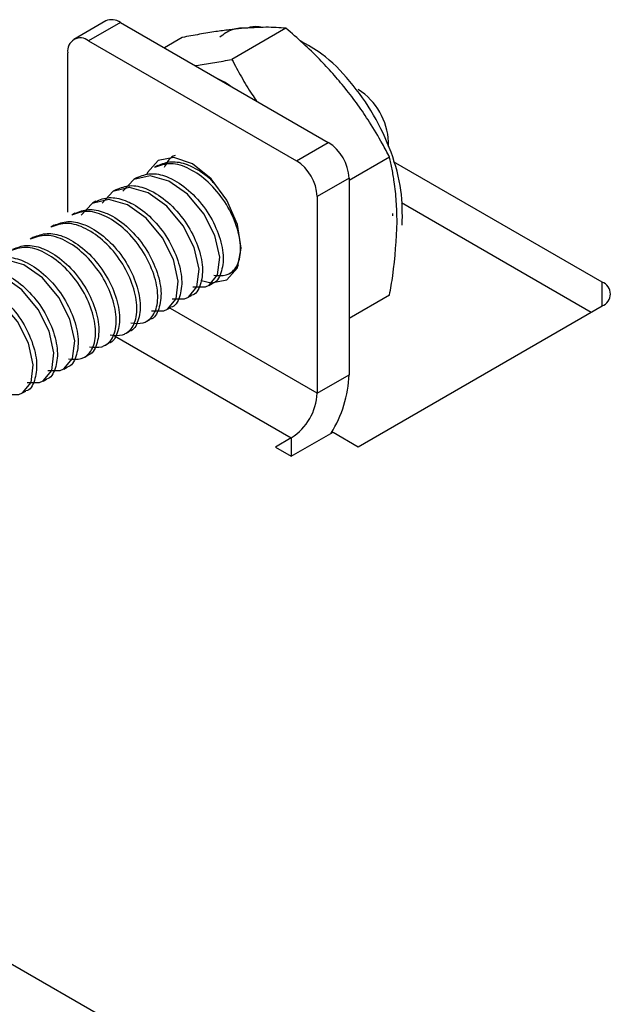
# Model space of a CAD drawing. Units: inches. Extents: x 0.3 to 11.7, y 0.4 to 8.2.
# Drawn here: x 2.7 to 2.9, y 3.6 to 3.9 of the extents above; entities that cross this region are included whole.
import ezdxf

# ---------------------------------------------------------------- set-up
doc = ezdxf.new("R2010")
doc.units = ezdxf.units.IN
doc.header["$MEASUREMENT"] = 0

msp = doc.modelspace()

# ---------------------------------------------------------------- linework, layer by layer
at = {"color": 7, "linetype": 'Continuous', "lineweight": 25}
for p, q in [((2.7290137574, 3.9006047402), (2.720528476, 3.8957062915)), ((2.73291969, 3.9002179585), (2.7244344086, 3.8953195099)), ((2.73291969, 3.9002179585), (2.7883391839, 3.8682249657)), ((2.7770511252, 3.8986868825), (2.7626219878, 3.8903571188)), ((2.7244344086, 3.8953195099), (2.7798539026, 3.863326517)), ((2.7494297666, 3.8962171168), (2.7446399343, 3.8934520055)), ((2.7189101369, 3.8495889923), (2.7189101369, 3.892129379)), ((3.8831172579, 2.9682515709), (2.2978722428, 3.8833940387)), ((2.7798539026, 3.863326517), (2.7883391839, 3.8682249657)), ((2.8043927176, 3.867085011), (2.8043927176, 3.8683409759)), ((2.8046724839, 3.864326175), (2.7938634557, 3.8580862558)), ((2.7429170362, 3.8620692639), (2.7420351044, 3.8615601355)), ((2.8613479591, 3.8309654973), (2.8057163698, 3.8630809302)), ((2.7373927644, 3.8588801697), (2.7365108327, 3.8583710413)), ((2.7938634557, 3.8586566464), (2.7853781743, 3.8537581977)), ((2.7938634557, 3.8586566464), (2.7938634557, 3.806244933)), ((2.7318684927, 3.8556910755), (2.7309865609, 3.8551819471)), ((2.7853781743, 3.8537581977), (2.7853781743, 3.8013464843)), ((2.726344221, 3.8525019813), (2.7254622892, 3.8519928529)), ((2.8583855702, 3.8228771583), (2.8078271967, 3.8520638861)), ((2.7208199493, 3.8493128871), (2.7199380175, 3.8488037587)), ((2.8055346701, 3.848633275), (2.8055228393, 3.8492885674)), ((2.7152956775, 3.8461237929), (2.7144137458, 3.8456146646)), ((2.7097714058, 3.8429346987), (2.708889474, 3.8424255704)), ((2.7620458332, 3.8332759938), (2.762927757, 3.8337851176)), ((2.7565215615, 3.8300868996), (2.7574034853, 3.8305960234)), ((2.7509972897, 3.8268978054), (2.7518792135, 3.8274069292)), ((2.8046724839, 3.8274957017), (2.7938634557, 3.8212557826)), ((2.745473018, 3.8237087113), (2.7463549418, 3.824217835)), ((2.7963383294, 3.7870580486), (2.8613479591, 3.8245873089)), ((2.7399487463, 3.8205196171), (2.7408306701, 3.8210287408)), ((2.7344244746, 3.8173305229), (2.7353063983, 3.8178396467)), ((2.7289002028, 3.8141414287), (2.7297821266, 3.8146505525)), ((2.7233759311, 3.8109523345), (2.7242578549, 3.8114614583)), ((2.7178516594, 3.8077632403), (2.7187335832, 3.8082723641)), ((2.7853781743, 3.8013464843), (2.7938634557, 3.806244933)), ((2.7123273876, 3.8045741461), (2.7132093114, 3.8050832699)), ((2.7068031159, 3.8013850519), (2.7076850397, 3.8018941757)), ((2.7784838832, 3.7845067732), (2.789620815, 3.7909359871)), ((2.789620815, 3.7909359871), (2.7963383294, 3.7870580486)), ((2.7784838832, 3.7894052219), (2.7742412425, 3.7869559975)), ((2.7742412425, 3.7869559975), (2.7784838832, 3.7845067732))]:
    msp.add_line(p, q, dxfattribs=at)
at = {"color": 8, "linetype": 'Continuous', "lineweight": 25}
for p, q in [((2.8613479591, 3.8245873089), (2.8613479591, 3.8309654973)), ((2.7853781743, 3.8013464843), (2.746307722, 3.8239013764)), ((2.731379237, 3.8165981553), (2.7784838832, 3.7894052219)), ((2.7784838832, 3.7894052219), (2.7784838832, 3.7845067732))]:
    msp.add_line(p, q, dxfattribs=at)
at = {"color": 7, "linetype": 'Continuous', "lineweight": 25, "flags": 128}
for points in [[(2.7621913118, 3.8833198109), (2.760629437, 3.8842724959), (2.7590675621, 3.8851231133)], [(2.754415526, 3.831393788), (2.7571163948, 3.8307456785), (2.7613316556, 3.831564705), (2.7641482028, 3.8348063745), (2.7651372427, 3.8399771722), (2.7641482028, 3.8462898911), (2.7613316556, 3.8527834768), (2.7571163948, 3.8584693399), (2.7521441556, 3.8624818592), (2.7471719164, 3.864210165), (2.7429566556, 3.8633911385), (2.7401401083, 3.860149469), (2.7399574573, 3.8597166002)], [(2.7522617879, 3.8296597452), (2.7555773046, 3.8296736443), (2.7565573554, 3.8301077779), (2.7588210366, 3.8329012426), (2.7594123175, 3.8375907024), (2.7581096542, 3.8433735128), (2.7552006394, 3.8491531114), (2.7508066105, 3.8543824474), (2.7458336576, 3.8579202778), (2.7408607046, 3.8593446312), (2.7364666757, 3.8583453352), (2.7335576609, 3.8551793273), (2.7335576609, 3.8551793273)], [(2.7467375162, 3.826470651), (2.7500530329, 3.8264845501), (2.7510330837, 3.8269186837), (2.7532967649, 3.8297121484), (2.7538880458, 3.8344016082), (2.7525853825, 3.8401844186), (2.7496763677, 3.8459640172), (2.7452823388, 3.8511933532), (2.7403093859, 3.8547311836), (2.7353364329, 3.856155537), (2.730942404, 3.855156241), (2.7280333892, 3.8519902331), (2.7280333892, 3.8519902331)], [(2.7412132445, 3.8232815568), (2.7445287611, 3.8232954559), (2.745508812, 3.8237295895), (2.7477724932, 3.8265230542), (2.748363774, 3.831212514), (2.7470611108, 3.8369953244), (2.744152096, 3.842774923), (2.7397580671, 3.848004259), (2.7347851141, 3.8515420894), (2.7298121612, 3.8529664428), (2.7254181323, 3.8519671468), (2.7225091175, 3.8488011389), (2.7225091175, 3.8488011389)], [(2.7135918858, 3.8073360859), (2.7169074025, 3.807349985), (2.7178874533, 3.8077841186), (2.7201511345, 3.8105775833), (2.7207424154, 3.8152670431), (2.7194397521, 3.8210498535), (2.7165307373, 3.8268294521), (2.7121367084, 3.8320587881), (2.7071637555, 3.8355966185), (2.7021908026, 3.8370209719), (2.6977967736, 3.8360216759), (2.6948877588, 3.832855668), (2.6948877588, 3.832855668)], [(2.7080676141, 3.8041469917), (2.7113831308, 3.8041608908), (2.7123631816, 3.8045950244), (2.7146268628, 3.8073884891), (2.7152181437, 3.8120779489), (2.7139154804, 3.8178607593), (2.7110064656, 3.8236403579), (2.7066124367, 3.8288696939), (2.7016394838, 3.8324075243), (2.6966665308, 3.8338318777), (2.6922725019, 3.8328325817), (2.6893634871, 3.8296665738), (2.6893634871, 3.8296665738)], [(2.7025433424, 3.8009578975), (2.705858859, 3.8009717966), (2.7068389099, 3.8014059302), (2.7091025911, 3.8041993949), (2.7096938719, 3.8088888547), (2.7083912087, 3.8146716651), (2.7054821939, 3.8204512637), (2.701088165, 3.8256805997), (2.696115212, 3.8292184301), (2.6911422591, 3.8306427835), (2.6867482302, 3.8296434875), (2.6838392154, 3.8264774796), (2.6838392154, 3.8264774796)]]:
    msp.add_lwpolyline(points, dxfattribs=at)
at = {"color": 7, "linetype": 'Continuous', "lineweight": 25}
for centre, radius, start, end in [((2.730631252, 3.8970235731), 0.0039295096554866, 54.3824225248, 114.3071190461), ((2.7222779054, 3.8926756852), 0.0034117906049098, 50.7967147643, 189.2140369905), ((2.786905282, 3.8675450929), 0.0175055371957635, 2.60583048, 57.3887929873), ((2.7818695799, 3.8581108585), 0.0120062875591562, 2.6054784857, 57.39452166), ((2.7733842985, 3.8532124098), 0.0120062875591607, 2.6054784857, 57.39452166), ((2.8601375917, 3.8277764031), 0.0034110571627681, 290.7834207995, 69.2165792005), ((2.7620111257, 3.8074432207), 0.0318748618744972, 328.1654651187, 357.8455433948), ((2.7704098173, 3.8020276276), 0.0149838468738274, 302.60547834, 357.3945215143)]:
    msp.add_arc(centre, radius, start, end, dxfattribs=at)
for points, knots in [([(2.765232996730278, 3.898602274786566), (2.764138981931938, 3.898493526150402), (2.76194687567487, 3.898275623644745), (2.758185238450901, 3.897754510241045), (2.754030529582499, 3.897083285347755), (2.750964961683845, 3.896506142295821), (2.749429766576502, 3.896217116830114)], [0, 0, 0, 0, 0.23045534757825, 0.4617694478792986, 0.7304613900082024, 0.9999999999999999, 0.9999999999999999, 0.9999999999999999, 0.9999999999999999]), ([(2.76679851096051, 3.898732436957198), (2.765391733196351, 3.89871018821747), (2.762623919102186, 3.898666414156659), (2.760459301021479, 3.89706630746786), (2.759394878430872, 3.896279475960667)], [0, 0, 0, 0, 0.5082630972668107, 1, 1, 1, 1]), ([(2.777051125216599, 3.898686882518989), (2.775348751543608, 3.898808076699086), (2.771923179294773, 3.899051947611007), (2.7674720773691, 3.898752771982316), (2.765232996730278, 3.898602274786566)], [0, 0, 0, 0, 0.4969603760570018, 1, 1, 1, 1]), ([(2.770554914625758, 3.8988611082766), (2.770282820242536, 3.898941900801017), (2.768985390032815, 3.899327144555986), (2.767763862367449, 3.898994958019509), (2.76679851096051, 3.898732436957198)], [0, 0, 0, 0, 0.2097179341001398, 1, 1, 1, 1]), ([(2.792854355370377, 3.88265680385253), (2.791760340572037, 3.883976955409326), (2.789568234314967, 3.886622177843541), (2.785806597091, 3.890611867202607), (2.781651888222599, 3.894661358054912), (2.778586320323944, 3.89734363457214), (2.777051125216599, 3.898686882518989)], [0, 0, 0, 0, 0.2304553475782921, 0.4617694478793599, 0.7304613900082165, 1, 1, 1, 1]), ([(2.808060765976125, 3.846150588978654), (2.808093857574986, 3.849220510307596), (2.808160852038363, 3.855435614416406), (2.805371409442342, 3.865643561511199), (2.800691581459543, 3.875691588731193), (2.794283340288722, 3.884706169873158), (2.78748811775531, 3.891631123045419), (2.782784160531015, 3.894236752735621), (2.780833372183152, 3.8953173391007)], [0, 0, 0, 0, 0.1716022820730049, 0.3474115243077386, 0.5228986019124161, 0.6984105111502953, 0.8749271660789655, 1, 1, 1, 1]), ([(2.75287559388281, 3.888697660420828), (2.753149521123698, 3.888734431296348), (2.754793842777862, 3.888955158328328), (2.758033098664657, 3.88949828185633), (2.761090754791866, 3.890070539745163), (2.76262198779065, 3.890357118786998)], [0, 0, 0, 0, 0.0907333986589063, 0.5446515347897026, 1, 1, 1, 1]), ([(2.76262198779065, 3.890357118786998), (2.763464620287776, 3.88879089077531), (2.765151823860022, 3.885654831454926), (2.76733926771577, 3.881961047984255), (2.768764737247561, 3.87987653554724), (2.769161871709512, 3.879295792355862)], [0, 0, 0, 0, 0.4185184722673698, 0.8379997969087787, 1, 1, 1, 1]), ([(2.804672483856702, 3.864326174962041), (2.804045948642952, 3.865502715616622), (2.802371891261679, 3.868646348287129), (2.799597051933339, 3.873297717336492), (2.796784436109756, 3.877471359376886), (2.794592638967996, 3.880457514819888), (2.793434003221247, 3.8819234291817), (2.792854355370377, 3.88265680385253)], [0, 0, 0, 0, 0.1861380434296033, 0.4973475691393066, 0.7478981020846314, 0.873877252849526, 1, 1, 1, 1]), ([(2.747565567939717, 3.864734973920083), (2.747548754291293, 3.864731208872671), (2.746122926774767, 3.864411926105117), (2.745360067686074, 3.862976256042552), (2.7446062043871, 3.861557515693719)], [0, 0, 0, 0, 0.0117922036354266, 1, 1, 1, 1]), ([(2.806665034690425, 3.84706121345114), (2.806655646450197, 3.847979964888561), (2.806636854885857, 3.84981894390147), (2.806485948137583, 3.852506958338145), (2.806248846360468, 3.855143476409276), (2.805958402236604, 3.857436126955723), (2.805652908943842, 3.859405800058762), (2.805357134752549, 3.861070007008148), (2.805032441787069, 3.862712257162427), (2.804792482887676, 3.863788143832046), (2.804672483856701, 3.864326174962041)], [0, 0, 0, 0, 0.1490555584397379, 0.298350601222674, 0.4483204988879265, 0.5984914726960487, 0.6987687504218579, 0.7990902104971788, 0.8995287104805372, 1, 1, 1, 1]), ([(2.757786059666488, 3.832848839349232), (2.758951340189205, 3.832716170741273), (2.760528198673452, 3.832536643480688), (2.762812492641796, 3.833589748667956), (2.764663245622095, 3.835823890866098), (2.765259636696874, 3.840593790156398), (2.763937974162115, 3.84646807905955), (2.760911860932703, 3.852550676718037), (2.756482544025352, 3.857808877837679), (2.751375151877666, 3.861442361493042), (2.746183768046742, 3.863054039737099), (2.743428792337814, 3.862051028892086), (2.742041296211697, 3.861545879733276)], [0, 0, 0, 0, 0.0947925959989049, 0.1282734125651672, 0.2350401044809393, 0.3452580680214089, 0.4554760315618699, 0.562242723477648, 0.6734303991558642, 0.7817583808845852, 0.8900863626133009, 1, 1, 1, 1]), ([(2.742922515506005, 3.86205724798889), (2.744074191113735, 3.862513855646617), (2.746379343858317, 3.863427785218748), (2.749796043275806, 3.862736464653153), (2.753397824217442, 3.861118966960972), (2.756217876873635, 3.859387316169092), (2.757997675802421, 3.857168195726809), (2.758378615859341, 3.856693225293957)], [0, 0, 0, 0, 0.2609419938668647, 0.5222921709045211, 0.6134792862498275, 0.9172708667730137, 1, 1, 1, 1]), ([(2.737398243777985, 3.858868153802083), (2.738550581661893, 3.859325599357646), (2.740857059994809, 3.860241206036147), (2.744265966989902, 3.859540026662274), (2.747886396065374, 3.857946122195267), (2.751850473804829, 3.855120512096158), (2.756268500568699, 3.849869415315447), (2.759289970755812, 3.84380085802234), (2.760641891724966, 3.837862061089998), (2.759929651146025, 3.833334946339138), (2.758600072147799, 3.8307953288018), (2.757411311560686, 3.830612435864975), (2.75739729345377, 3.83061027915422)], [0, 0, 0, 0, 0.1065215090716796, 0.2132096463149546, 0.2504339695851723, 0.374447498879775, 0.5017347967217153, 0.6239609663991266, 0.7501381408668181, 0.8763153153344847, 0.9985414850118927, 1, 1, 1, 1]), ([(2.731873972049965, 3.855679059615275), (2.733026309933873, 3.856136505170839), (2.735332788266788, 3.857052111849339), (2.738741695261881, 3.856350932475466), (2.742362124337354, 3.85475702800846), (2.746326202076809, 3.851931417909351), (2.750744228840679, 3.84668032112864), (2.753765699027792, 3.840611763835533), (2.755117619996946, 3.83467296690319), (2.754405379418005, 3.83014585215233), (2.753075800419778, 3.827606234614993), (2.751887039832667, 3.827423341678168), (2.75187302172575, 3.827421184967413)], [0, 0, 0, 0, 0.1065215090716798, 0.2132096463149545, 0.2504339695851721, 0.3744474988797748, 0.5017347967217153, 0.6239609663991265, 0.7501381408668181, 0.8763153153344846, 0.9985414850118927, 1, 1, 1, 1]), ([(2.726349700321945, 3.852489965428468), (2.727502038205853, 3.852947410984032), (2.729808516538769, 3.853863017662532), (2.733217423533862, 3.853161838288659), (2.736837852609335, 3.851567933821652), (2.740801930348789, 3.848742323722543), (2.745219957112659, 3.843491226941833), (2.748241427299773, 3.837422669648725), (2.749593348268927, 3.831483872716384), (2.748881107689986, 3.826956757965519), (2.747551528691759, 3.824417140428193), (2.746362768104647, 3.82423424749136), (2.74634874999773, 3.824232090780605)], [0, 0, 0, 0, 0.1065215090716796, 0.2132096463149545, 0.2504339695851723, 0.374447498879775, 0.5017347967217153, 0.6239609663991265, 0.7501381408668178, 0.8763153153344846, 0.9985414850118924, 1, 1, 1, 1]), ([(2.720825428593925, 3.849300871241661), (2.721977766477833, 3.849758316797224), (2.724284244810749, 3.850673923475724), (2.727693151805842, 3.849972744101851), (2.731313580881314, 3.848378839634845), (2.735277658620769, 3.845553229535736), (2.739695685384639, 3.840302132755025), (2.742717155571752, 3.834233575461918), (2.744069076540906, 3.828294778529575), (2.743356835961967, 3.823767663778717), (2.742027256963736, 3.821228046241376), (2.740838496376627, 3.821045153304553), (2.74082447826971, 3.821042996593798)], [0, 0, 0, 0, 0.1065215090716798, 0.2132096463149546, 0.2504339695851723, 0.374447498879775, 0.5017347967217153, 0.6239609663991266, 0.7501381408668181, 0.8763153153344847, 0.9985414850118927, 1, 1, 1, 1]), ([(2.735688972754409, 3.820092462602003), (2.736854253277126, 3.819959793994042), (2.738431111761373, 3.819780266733457), (2.740715405729716, 3.820833371920727), (2.742566158710015, 3.823067514118868), (2.743162549784794, 3.827837413409167), (2.741840887250035, 3.83371170231232), (2.738814774020623, 3.839794299970807), (2.734385457113273, 3.845052501090449), (2.729278064965587, 3.848685984745812), (2.724086681134663, 3.85029766298987), (2.721331705425735, 3.849294652144857), (2.719944209299618, 3.848789502986046)], [0, 0, 0, 0, 0.0947925959989053, 0.1282734125651675, 0.2350401044809401, 0.3452580680214096, 0.455476031561871, 0.5622427234776495, 0.6734303991558658, 0.7817583808845868, 0.8900863626133029, 1, 1, 1, 1]), ([(2.730164701026388, 3.816903368415195), (2.731329981549106, 3.816770699807235), (2.732906840033353, 3.816591172546651), (2.735191134001696, 3.817644277733919), (2.737041886981995, 3.819878419932061), (2.737638278056774, 3.82464831922236), (2.736316615522016, 3.830522608125513), (2.733290502292602, 3.836605205784), (2.728861185385253, 3.841863406903642), (2.723753793237566, 3.845496890559004), (2.718562409406642, 3.847108568803063), (2.715807433697715, 3.84610555795805), (2.714419937571597, 3.845600408799238)], [0, 0, 0, 0, 0.0947925959989051, 0.1282734125651675, 0.23504010448094, 0.3452580680214096, 0.4554760315618708, 0.5622427234776493, 0.6734303991558656, 0.7817583808845869, 0.890086362613303, 1, 1, 1, 1]), ([(2.715301156865905, 3.846111777054853), (2.716453494749814, 3.846569222610417), (2.718759973082729, 3.847484829288917), (2.722168880077822, 3.846783649915043), (2.725789309153294, 3.845189745448037), (2.729753386892749, 3.842364135348928), (2.73417141365662, 3.837113038568217), (2.737192883843732, 3.83104448127511), (2.738544804812887, 3.825105684342768), (2.737832564233945, 3.820578569591907), (2.736502985235719, 3.818038952054571), (2.735314224648607, 3.817856059117745), (2.73530020654169, 3.81785390240699)], [0, 0, 0, 0, 0.1065215090716798, 0.2132096463149545, 0.2504339695851723, 0.374447498879775, 0.5017347967217155, 0.6239609663991265, 0.7501381408668181, 0.8763153153344846, 0.9985414850118927, 1, 1, 1, 1]), ([(2.804672483856703, 3.827495701716214), (2.804972267751106, 3.829210998737372), (2.806147948676573, 3.835937984499215), (2.806444270910576, 3.84231228193537), (2.806665034690425, 3.84706121345114)], [0, 0, 0, 0, 0.2549874612321923, 1, 1, 1, 1]), ([(2.724648401830612, 3.813714307650346), (2.725810844483328, 3.813582039885107), (2.72738485241469, 3.813402942437965), (2.729666823185886, 3.814455272832909), (2.731517630521257, 3.816689290871157), (2.732114002179011, 3.821459234514553), (2.730792344865805, 3.827333511490438), (2.727766230267916, 3.833416112274848), (2.723336913735745, 3.838674312537495), (2.718229521488851, 3.842307796419471), (2.713038137683884, 3.843919474604234), (2.710283161971457, 3.842916463767216), (2.708895665843578, 3.842411314612431)], [0, 0, 0, 0, 0.0945862164832405, 0.1280746663882011, 0.2348657001929918, 0.3451087924827763, 0.4553518847725525, 0.5621429185773491, 0.6733559440909216, 0.7817086236693324, 0.8900613032477382, 1, 1, 1, 1]), ([(2.709776885137885, 3.842922682868046), (2.710929223021793, 3.843380128423609), (2.713235701354709, 3.84429573510211), (2.716644608349802, 3.843594555728236), (2.720265037425275, 3.84200065126123), (2.72422911516473, 3.839175041162121), (2.728647141928599, 3.83392394438141), (2.731668612115713, 3.827855387088303), (2.733020533084866, 3.821916590155961), (2.732308292505926, 3.817389475405097), (2.730978713507698, 3.81484985786777), (2.729789952920587, 3.814666964930938), (2.729775934813671, 3.814664808220183)], [0, 0, 0, 0, 0.1065215090716796, 0.2132096463149545, 0.2504339695851723, 0.374447498879775, 0.5017347967217153, 0.6239609663991265, 0.7501381408668178, 0.8763153153344846, 0.9985414850118924, 1, 1, 1, 1]), ([(2.719116157570349, 3.81052518004158), (2.720281438093066, 3.810392511433619), (2.721858296577313, 3.810212984173035), (2.724142590545657, 3.811266089360306), (2.725993343525956, 3.813500231558446), (2.726589734600734, 3.818270130848746), (2.725268072065976, 3.824144419751898), (2.722241958836563, 3.830227017410385), (2.717812641929213, 3.835485218530027), (2.712705249781527, 3.83911870218539), (2.707513865950602, 3.840730380429447), (2.704758890241675, 3.839727369584435), (2.703371394115558, 3.839222220425623)], [0, 0, 0, 0, 0.0947925959989053, 0.1282734125651675, 0.23504010448094, 0.3452580680214097, 0.4554760315618711, 0.5622427234776495, 0.6734303991558659, 0.7817583808845869, 0.890086362613303, 1, 1, 1, 1]), ([(2.704252613409866, 3.839733588681238), (2.705404951293774, 3.840191034236802), (2.707711429626689, 3.841106640915302), (2.711120336621782, 3.840405461541429), (2.714740765697255, 3.838811557074422), (2.71870484343671, 3.835985946975314), (2.723122870200579, 3.830734850194603), (2.726144340387692, 3.824666292901495), (2.727496261356848, 3.818727495969154), (2.726784020777901, 3.81420038121829), (2.725454441779689, 3.811660763680962), (2.724265681192567, 3.81147787074413), (2.724251663085651, 3.811475714033375)], [0, 0, 0, 0, 0.1065215090716797, 0.2132096463149545, 0.2504339695851722, 0.3744474988797749, 0.5017347967217155, 0.6239609663991266, 0.7501381408668183, 0.8763153153344848, 0.998541485011893, 1, 1, 1, 1]), ([(2.698728341681845, 3.836544494494431), (2.699880679565753, 3.837001940049994), (2.702187157898669, 3.837917546728495), (2.705596064893762, 3.837216367354621), (2.709216493969234, 3.835622462887615), (2.71318057170869, 3.832796852788506), (2.717598598472559, 3.827545756007794), (2.720620068659672, 3.821477198714688), (2.721971989628826, 3.815538401782345), (2.721259749049887, 3.811011287031486), (2.719930170051656, 3.808471669494148), (2.718741409464547, 3.808288776557323), (2.71872739135763, 3.808286619846568)], [0, 0, 0, 0, 0.1065215090716797, 0.2132096463149543, 0.2504339695851721, 0.3744474988797749, 0.5017347967217154, 0.6239609663991263, 0.750138140866818, 0.8763153153344845, 0.9985414850118927, 1, 1, 1, 1]), ([(2.764331457676593, 3.835494045801607), (2.763999373066242, 3.834710254563424), (2.763660730740439, 3.833910985703715), (2.762935607003418, 3.833801493625002), (2.76292156518179, 3.833799373341027)], [0, 0, 0, 0, 0.9806352751792894, 0.9999999999999999, 0.9999999999999999, 0.9999999999999999, 0.9999999999999999]), ([(2.693204069953826, 3.833355400307623), (2.694356407837734, 3.833812845863187), (2.69666288617065, 3.834728452541687), (2.700071793165742, 3.834027273167814), (2.703692222241215, 3.832433368700808), (2.70765629998067, 3.829607758601698), (2.712074326744539, 3.824356661820988), (2.715095796931653, 3.818288104527881), (2.716447717900807, 3.812349307595538), (2.715735477321865, 3.807822192844678), (2.714405898323641, 3.805282575307341), (2.713217137736527, 3.805099682370515), (2.713203119629611, 3.80509752565976)], [0, 0, 0, 0, 0.1065215090716798, 0.2132096463149546, 0.2504339695851723, 0.374447498879775, 0.5017347967217153, 0.6239609663991266, 0.7501381408668181, 0.8763153153344847, 0.9985414850118927, 1, 1, 1, 1]), ([(2.687679798225806, 3.830166306120816), (2.688832136109714, 3.830623751676379), (2.691138614442629, 3.83153935835488), (2.694547521437722, 3.830838178981006), (2.698167950513195, 3.829244274514), (2.70213202825265, 3.826418664414891), (2.70655005501652, 3.821167567634181), (2.709571525203633, 3.815099010341072), (2.710923446172787, 3.809160213408731), (2.710211205593844, 3.804633098657867), (2.708881626595622, 3.802093481120541), (2.707692866008508, 3.801910588183708), (2.707678847901591, 3.801908431472953)], [0, 0, 0, 0, 0.1065215090716799, 0.2132096463149548, 0.2504339695851727, 0.3744474988797757, 0.5017347967217166, 0.6239609663991278, 0.7501381408668197, 0.8763153153344866, 0.998541485011895, 1, 1, 1, 1])]:
    msp.add_open_spline(points, degree=3, knots=knots, dxfattribs=at)

doc.saveas('drawing.dxf')
